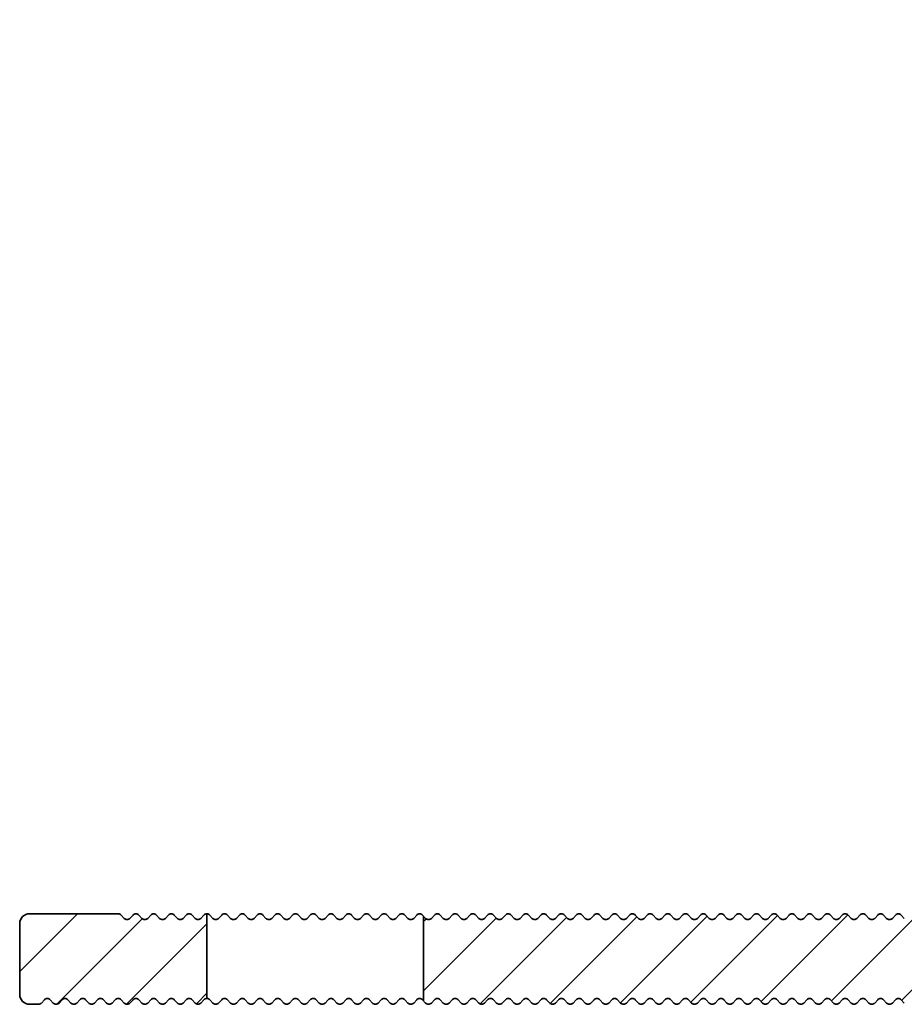
# Model space of a CAD drawing. Units: millimetres. Extents: x -234 to 592, y -60 to 940.
# Drawn here: x 382 to 427, y 400 to 450 of the extents above; entities that cross this region are included whole.
import ezdxf

# ---------------------------------------------------------------- set-up
doc = ezdxf.new("R2010")
doc.units = ezdxf.units.MM
doc.layers.add('AM_8', color=1, linetype='Continuous', lineweight=25)
doc.layers.add('GEO', color=4, linetype='Continuous', lineweight=35)

# ---------------------------------------------------------------- blocks, each defined once
blk = doc.blocks.new('FSX 75-50 - Trägerprofil')
at = {"layer": 'AM_8'}
h = blk.add_hatch(dxfattribs=at)
h.set_pattern_fill('_U', color=256, scale=2.5, angle=45, style=0, pattern_type=0)
h.set_pattern_definition([(45, (26, -541.5), (-1.767767, 1.767767), [])])
edge = h.paths.add_edge_path()
edge.add_line((-7.165, -12.821), (-12, -12.821))
edge.add_arc((-12, -13.321), 0.5, 90, 180)
edge.add_line((-12.5, -13.321), (-12.5, -16.071))
edge.add_arc((-12, -16.071), 0.5, 180, 270)
edge.add_line((-12, -16.571), (-2.5, -16.571))
edge.add_arc((-2.5, -17.071), 0.5, 0, 90, ccw=False)
edge.add_line((-2, -17.071), (-2, -36.4))
edge.add_arc((-2.5, -36.4), 0.5, -90, 0, ccw=False)
edge.add_line((-2.5, -36.9), (-12.5, -36.9))
edge.add_arc((-12.5, -37.1), 0.2, 90, 137.6662)
edge.add_line((-12.648, -36.965), (-12.802, -37.135))
edge.add_arc((-12.95, -37), 0.2, 270, 317.6662, ccw=False)
edge.add_line((-12.95, -37.2), (-27.95, -37.2))
edge.add_arc((-27.95, -37), 0.2, 222.3338, 270, ccw=False)
edge.add_line((-28.098, -37.135), (-28.252, -36.965))
edge.add_arc((-28.4, -37.1), 0.2, 42.3338, 137.6662)
edge.add_line((-28.548, -36.965), (-28.702, -37.135))
edge.add_arc((-28.85, -37), 0.2, 222.3338, 317.6662, ccw=False)
edge.add_line((-28.998, -37.135), (-29.152, -36.965))
edge.add_arc((-29.3, -37.1), 0.2, 42.3338, 137.6662)
edge.add_line((-29.448, -36.965), (-29.602, -37.135))
edge.add_arc((-29.75, -37), 0.2, 222.3338, 317.6662, ccw=False)
edge.add_line((-29.898, -37.135), (-30.052, -36.965))
edge.add_arc((-30.2, -37.1), 0.2, 42.3338, 137.6662)
edge.add_line((-30.348, -36.965), (-30.502, -37.135))
edge.add_arc((-30.65, -37), 0.2, 222.3338, 317.6662, ccw=False)
edge.add_line((-30.798, -37.135), (-30.952, -36.965))
edge.add_arc((-31.1, -37.1), 0.2, 42.3338, 137.6662)
edge.add_line((-31.248, -36.965), (-31.402, -37.135))
edge.add_arc((-31.55, -37), 0.2, 222.3338, 317.6662, ccw=False)
edge.add_line((-31.698, -37.135), (-31.852, -36.965))
edge.add_arc((-32, -37.1), 0.2, 42.3338, 137.6662)
edge.add_line((-32.148, -36.965), (-32.302, -37.135))
edge.add_arc((-32.45, -37), 0.2, 222.3338, 317.6662, ccw=False)
edge.add_line((-32.598, -37.135), (-32.752, -36.965))
edge.add_arc((-32.9, -37.1), 0.2, 42.3338, 137.6662)
edge.add_line((-33.048, -36.965), (-33.202, -37.135))
edge.add_arc((-33.35, -37), 0.2, 222.3338, 317.6662, ccw=False)
edge.add_line((-33.498, -37.135), (-33.652, -36.965))
edge.add_arc((-33.8, -37.1), 0.2, 42.3338, 137.6662)
edge.add_line((-33.948, -36.965), (-34.102, -37.135))
edge.add_arc((-34.25, -37), 0.2, 222.3338, 317.6662, ccw=False)
edge.add_line((-34.398, -37.135), (-34.552, -36.965))
edge.add_arc((-34.7, -37.1), 0.2, 42.3338, 137.6662)
edge.add_line((-34.848, -36.965), (-35.002, -37.135))
edge.add_arc((-35.15, -37), 0.2, 222.3338, 317.6662, ccw=False)
edge.add_line((-35.298, -37.135), (-35.452, -36.965))
edge.add_arc((-35.6, -37.1), 0.2, 42.3338, 137.6662)
edge.add_line((-35.748, -36.965), (-35.902, -37.135))
edge.add_arc((-36.05, -37), 0.2, 222.3338, 317.6662, ccw=False)
edge.add_line((-36.198, -37.135), (-36.352, -36.965))
edge.add_arc((-36.5, -37.1), 0.2, 42.3338, 137.6662)
edge.add_line((-36.648, -36.965), (-36.802, -37.135))
edge.add_arc((-36.95, -37), 0.2, 222.3338, 317.6662, ccw=False)
edge.add_line((-37.098, -37.135), (-37.252, -36.965))
edge.add_arc((-37.4, -37.1), 0.2, 42.3338, 137.6662)
edge.add_line((-37.548, -36.965), (-37.702, -37.135))
edge.add_arc((-37.85, -37), 0.2, 222.3338, 317.6662, ccw=False)
edge.add_line((-37.998, -37.135), (-38.152, -36.965))
edge.add_arc((-38.3, -37.1), 0.2, 42.3338, 137.6662)
edge.add_line((-38.448, -36.965), (-38.602, -37.135))
edge.add_arc((-38.75, -37), 0.2, 222.3338, 317.6662, ccw=False)
edge.add_line((-38.898, -37.135), (-39.052, -36.965))
edge.add_arc((-39.2, -37.1), 0.2, 42.3338, 137.6662)
edge.add_line((-39.348, -36.965), (-39.502, -37.135))
edge.add_arc((-39.65, -37), 0.2, 222.3338, 317.6662, ccw=False)
edge.add_line((-39.798, -37.135), (-39.952, -36.965))
edge.add_arc((-40.1, -37.1), 0.2, 42.3338, 137.6662)
edge.add_line((-40.248, -36.965), (-40.402, -37.135))
edge.add_arc((-40.55, -37), 0.2, 222.3338, 317.6662, ccw=False)
edge.add_line((-40.698, -37.135), (-40.852, -36.965))
edge.add_arc((-41, -37.1), 0.2, 42.3338, 137.6662)
edge.add_line((-41.148, -36.965), (-41.302, -37.135))
edge.add_arc((-41.45, -37), 0.2, 222.3338, 317.6662, ccw=False)
edge.add_line((-41.598, -37.135), (-41.752, -36.965))
edge.add_arc((-41.9, -37.1), 0.2, 42.3338, 137.6662)
edge.add_line((-42.048, -36.965), (-42.202, -37.135))
edge.add_arc((-42.35, -37), 0.2, 222.3338, 317.6662, ccw=False)
edge.add_line((-42.498, -37.135), (-42.652, -36.965))
edge.add_arc((-42.8, -37.1), 0.2, 42.3338, 137.6662)
edge.add_line((-42.948, -36.965), (-43.102, -37.135))
edge.add_arc((-43.25, -37), 0.2, 222.3338, 317.6662, ccw=False)
edge.add_line((-43.398, -37.135), (-43.552, -36.965))
edge.add_arc((-43.7, -37.1), 0.2, 42.3338, 137.6662)
edge.add_line((-43.848, -36.965), (-44.002, -37.135))
edge.add_arc((-44.15, -37), 0.2, 222.3338, 317.6662, ccw=False)
edge.add_line((-44.298, -37.135), (-44.452, -36.965))
edge.add_arc((-44.6, -37.1), 0.2, 42.3338, 137.6662)
edge.add_line((-44.748, -36.965), (-44.902, -37.135))
edge.add_arc((-45.05, -37), 0.2, 222.3338, 317.6662, ccw=False)
edge.add_line((-45.198, -37.135), (-45.352, -36.965))
edge.add_arc((-45.5, -37.1), 0.2, 42.3338, 137.6662)
edge.add_line((-45.648, -36.965), (-45.802, -37.135))
edge.add_arc((-45.95, -37), 0.2, 222.3338, 317.6662, ccw=False)
edge.add_line((-46.098, -37.135), (-46.252, -36.965))
edge.add_arc((-46.4, -37.1), 0.2, 42.3338, 137.6662)
edge.add_line((-46.548, -36.965), (-46.702, -37.135))
edge.add_arc((-46.85, -37), 0.2, 222.3338, 317.6662, ccw=False)
edge.add_line((-46.998, -37.135), (-47.152, -36.965))
edge.add_arc((-47.3, -37.1), 0.2, 42.3338, 137.6662)
edge.add_line((-47.448, -36.965), (-47.602, -37.135))
edge.add_arc((-47.75, -37), 0.2, 222.3338, 317.6662, ccw=False)
edge.add_line((-47.898, -37.135), (-48.052, -36.965))
edge.add_arc((-48.2, -37.1), 0.2, 42.3338, 137.6662)
edge.add_line((-48.348, -36.965), (-48.502, -37.135))
edge.add_arc((-48.65, -37), 0.2, 222.3338, 317.6662, ccw=False)
edge.add_line((-48.798, -37.135), (-48.952, -36.965))
edge.add_arc((-49.1, -37.1), 0.2, 42.3338, 137.6662)
edge.add_line((-49.248, -36.965), (-49.402, -37.135))
edge.add_arc((-49.55, -37), 0.2, 222.3338, 317.6662, ccw=False)
edge.add_line((-49.698, -37.135), (-49.852, -36.965))
edge.add_arc((-50, -37.1), 0.2, 42.3338, 137.6662)
edge.add_line((-50.148, -36.965), (-50.302, -37.135))
edge.add_arc((-50.45, -37), 0.2, 222.3338, 317.6662, ccw=False)
edge.add_line((-50.598, -37.135), (-50.752, -36.965))
edge.add_arc((-50.9, -37.1), 0.2, 42.3338, 137.6662)
edge.add_line((-51.048, -36.965), (-51.202, -37.135))
edge.add_arc((-51.35, -37), 0.2, 222.3338, 317.6662, ccw=False)
edge.add_line((-51.498, -37.135), (-51.652, -36.965))
edge.add_arc((-51.8, -37.1), 0.2, 42.3338, 137.6662)
edge.add_line((-51.948, -36.965), (-52.102, -37.135))
edge.add_arc((-52.25, -37), 0.2, 222.3338, 317.6662, ccw=False)
edge.add_line((-52.398, -37.135), (-52.5, -37.023))
edge.add_line((-52.5, -37.023), (-52.5, -41.323))
edge.add_line((-52.5, -41.323), (-52.398, -41.435))
edge.add_arc((-52.25, -41.3), 0.2, 222.3338, 317.6662)
edge.add_line((-52.102, -41.435), (-51.948, -41.265))
edge.add_arc((-51.8, -41.4), 0.2, 42.3338, 137.6662, ccw=False)
edge.add_line((-51.652, -41.265), (-51.498, -41.435))
edge.add_arc((-51.35, -41.3), 0.2, 222.3338, 317.6662)
edge.add_line((-51.202, -41.435), (-51.048, -41.265))
edge.add_arc((-50.9, -41.4), 0.2, 42.3338, 137.6662, ccw=False)
edge.add_line((-50.752, -41.265), (-50.598, -41.435))
edge.add_arc((-50.45, -41.3), 0.2, 222.3338, 317.6662)
edge.add_line((-50.302, -41.435), (-50.148, -41.265))
edge.add_arc((-50, -41.4), 0.2, 42.3338, 137.6662, ccw=False)
edge.add_line((-49.852, -41.265), (-49.698, -41.435))
edge.add_arc((-49.55, -41.3), 0.2, 222.3338, 317.6662)
edge.add_line((-49.402, -41.435), (-49.248, -41.265))
edge.add_arc((-49.1, -41.4), 0.2, 42.3338, 137.6662, ccw=False)
edge.add_line((-48.952, -41.265), (-48.798, -41.435))
edge.add_arc((-48.65, -41.3), 0.2, 222.3338, 317.6662)
edge.add_line((-48.502, -41.435), (-48.348, -41.265))
edge.add_arc((-48.2, -41.4), 0.2, 42.3338, 137.6662, ccw=False)
edge.add_line((-48.052, -41.265), (-47.898, -41.435))
edge.add_arc((-47.75, -41.3), 0.2, 222.3338, 317.6662)
edge.add_line((-47.602, -41.435), (-47.448, -41.265))
edge.add_arc((-47.3, -41.4), 0.2, 42.3338, 137.6662, ccw=False)
edge.add_line((-47.152, -41.265), (-46.998, -41.435))
edge.add_arc((-46.85, -41.3), 0.2, 222.3338, 317.6662)
edge.add_line((-46.702, -41.435), (-46.548, -41.265))
edge.add_arc((-46.4, -41.4), 0.2, 42.3338, 137.6662, ccw=False)
edge.add_line((-46.252, -41.265), (-46.098, -41.435))
edge.add_arc((-45.95, -41.3), 0.2, 222.3338, 317.6662)
edge.add_line((-45.802, -41.435), (-45.648, -41.265))
edge.add_arc((-45.5, -41.4), 0.2, 42.3338, 137.6662, ccw=False)
edge.add_line((-45.352, -41.265), (-45.198, -41.435))
edge.add_arc((-45.05, -41.3), 0.2, 222.3338, 317.6662)
edge.add_line((-44.902, -41.435), (-44.748, -41.265))
edge.add_arc((-44.6, -41.4), 0.2, 42.3338, 137.6662, ccw=False)
edge.add_line((-44.452, -41.265), (-44.298, -41.435))
edge.add_arc((-44.15, -41.3), 0.2, 222.3338, 317.6662)
edge.add_line((-44.002, -41.435), (-43.848, -41.265))
edge.add_arc((-43.7, -41.4), 0.2, 42.3338, 137.6662, ccw=False)
edge.add_line((-43.552, -41.265), (-43.398, -41.435))
edge.add_arc((-43.25, -41.3), 0.2, 222.3338, 317.6662)
edge.add_line((-43.102, -41.435), (-42.948, -41.265))
edge.add_arc((-42.8, -41.4), 0.2, 42.3338, 137.6662, ccw=False)
edge.add_line((-42.652, -41.265), (-42.498, -41.435))
edge.add_arc((-42.35, -41.3), 0.2, 222.3338, 317.6662)
edge.add_line((-42.202, -41.435), (-42.048, -41.265))
edge.add_arc((-41.9, -41.4), 0.2, 42.3338, 137.6662, ccw=False)
edge.add_line((-41.752, -41.265), (-41.598, -41.435))
edge.add_arc((-41.45, -41.3), 0.2, 222.3338, 317.6662)
edge.add_line((-41.302, -41.435), (-41.148, -41.265))
edge.add_arc((-41, -41.4), 0.2, 42.3338, 137.6662, ccw=False)
edge.add_line((-40.852, -41.265), (-40.698, -41.435))
edge.add_arc((-40.55, -41.3), 0.2, 222.3338, 317.6662)
edge.add_line((-40.402, -41.435), (-40.248, -41.265))
edge.add_arc((-40.1, -41.4), 0.2, 42.3338, 137.6662, ccw=False)
edge.add_line((-39.952, -41.265), (-39.798, -41.435))
edge.add_arc((-39.65, -41.3), 0.2, 222.3338, 317.6662)
edge.add_line((-39.502, -41.435), (-39.348, -41.265))
edge.add_arc((-39.2, -41.4), 0.2, 42.3338, 137.6662, ccw=False)
edge.add_line((-39.052, -41.265), (-38.898, -41.435))
edge.add_arc((-38.75, -41.3), 0.2, 222.3338, 317.6662)
edge.add_line((-38.602, -41.435), (-38.448, -41.265))
edge.add_arc((-38.3, -41.4), 0.2, 42.3338, 137.6662, ccw=False)
edge.add_line((-38.152, -41.265), (-37.998, -41.435))
edge.add_arc((-37.85, -41.3), 0.2, 222.3338, 317.6662)
edge.add_line((-37.702, -41.435), (-37.548, -41.265))
edge.add_arc((-37.4, -41.4), 0.2, 42.3338, 137.6662, ccw=False)
edge.add_line((-37.252, -41.265), (-37.098, -41.435))
edge.add_arc((-36.95, -41.3), 0.2, 222.3338, 317.6662)
edge.add_line((-36.802, -41.435), (-36.648, -41.265))
edge.add_arc((-36.5, -41.4), 0.2, 42.3338, 137.6662, ccw=False)
edge.add_line((-36.352, -41.265), (-36.198, -41.435))
edge.add_arc((-36.05, -41.3), 0.2, 222.3338, 317.6662)
edge.add_line((-35.902, -41.435), (-35.748, -41.265))
edge.add_arc((-35.6, -41.4), 0.2, 42.3338, 137.6662, ccw=False)
edge.add_line((-35.452, -41.265), (-35.298, -41.435))
edge.add_arc((-35.15, -41.3), 0.2, 222.3338, 317.6662)
edge.add_line((-35.002, -41.435), (-34.848, -41.265))
edge.add_arc((-34.7, -41.4), 0.2, 42.3338, 137.6662, ccw=False)
edge.add_line((-34.552, -41.265), (-34.398, -41.435))
edge.add_arc((-34.25, -41.3), 0.2, 222.3338, 317.6662)
edge.add_line((-34.102, -41.435), (-33.948, -41.265))
edge.add_arc((-33.8, -41.4), 0.2, 42.3338, 137.6662, ccw=False)
edge.add_line((-33.652, -41.265), (-33.498, -41.435))
edge.add_arc((-33.35, -41.3), 0.2, 222.3338, 317.6662)
edge.add_line((-33.202, -41.435), (-33.048, -41.265))
edge.add_arc((-32.9, -41.4), 0.2, 42.3338, 137.6662, ccw=False)
edge.add_line((-32.752, -41.265), (-32.598, -41.435))
edge.add_arc((-32.45, -41.3), 0.2, 222.3338, 317.6662)
edge.add_line((-32.302, -41.435), (-32.148, -41.265))
edge.add_arc((-32, -41.4), 0.2, 42.3338, 137.6662, ccw=False)
edge.add_line((-31.852, -41.265), (-31.698, -41.435))
edge.add_arc((-31.55, -41.3), 0.2, 222.3338, 317.6662)
edge.add_line((-31.402, -41.435), (-31.248, -41.265))
edge.add_arc((-31.1, -41.4), 0.2, 42.3338, 137.6662, ccw=False)
edge.add_line((-30.952, -41.265), (-30.798, -41.435))
edge.add_arc((-30.65, -41.3), 0.2, 222.3338, 317.6662)
edge.add_line((-30.502, -41.435), (-30.348, -41.265))
edge.add_arc((-30.2, -41.4), 0.2, 42.3338, 137.6662, ccw=False)
edge.add_line((-30.052, -41.265), (-29.898, -41.435))
edge.add_arc((-29.75, -41.3), 0.2, 222.3338, 317.6662)
edge.add_line((-29.602, -41.435), (-29.448, -41.265))
edge.add_arc((-29.3, -41.4), 0.2, 42.3338, 137.6662, ccw=False)
edge.add_line((-29.152, -41.265), (-28.998, -41.435))
edge.add_arc((-28.85, -41.3), 0.2, 222.3338, 317.6662)
edge.add_line((-28.702, -41.435), (-28.548, -41.265))
edge.add_arc((-28.4, -41.4), 0.2, 42.3338, 137.6662, ccw=False)
edge.add_line((-28.252, -41.265), (-28.098, -41.435))
edge.add_arc((-27.95, -41.3), 0.2, 222.3338, 317.6662)
edge.add_line((-27.802, -41.435), (-27.648, -41.265))
edge.add_arc((-27.5, -41.4), 0.2, 42.3338, 137.6662, ccw=False)
edge.add_line((-27.352, -41.265), (-27.198, -41.435))
edge.add_arc((-27.05, -41.3), 0.2, 222.3338, 317.6662)
edge.add_line((-26.902, -41.435), (-26.748, -41.265))
edge.add_arc((-26.6, -41.4), 0.2, 42.3338, 137.6662, ccw=False)
edge.add_line((-26.452, -41.265), (-26.298, -41.435))
edge.add_arc((-26.15, -41.3), 0.2, 222.3338, 317.6662)
edge.add_line((-26.002, -41.435), (-25.848, -41.265))
edge.add_arc((-25.7, -41.4), 0.2, 42.3338, 137.6662, ccw=False)
edge.add_line((-25.552, -41.265), (-25.398, -41.435))
edge.add_arc((-25.25, -41.3), 0.2, 222.3338, 317.6662)
edge.add_line((-25.102, -41.435), (-24.948, -41.265))
edge.add_arc((-24.8, -41.4), 0.2, 42.3338, 137.6662, ccw=False)
edge.add_line((-24.652, -41.265), (-24.498, -41.435))
edge.add_arc((-24.35, -41.3), 0.2, 222.3338, 317.6662)
edge.add_line((-24.202, -41.435), (-24.048, -41.265))
edge.add_arc((-23.9, -41.4), 0.2, 42.3338, 137.6662, ccw=False)
edge.add_line((-23.752, -41.265), (-23.598, -41.435))
edge.add_arc((-23.45, -41.3), 0.2, 222.3338, 317.6662)
edge.add_line((-23.302, -41.435), (-23.148, -41.265))
edge.add_arc((-23, -41.4), 0.2, 42.3338, 137.6662, ccw=False)
edge.add_line((-22.852, -41.265), (-22.698, -41.435))
edge.add_arc((-22.55, -41.3), 0.2, 222.3338, 317.6662)
edge.add_line((-22.402, -41.435), (-22.248, -41.265))
edge.add_arc((-22.1, -41.4), 0.2, 42.3338, 137.6662, ccw=False)
edge.add_line((-21.952, -41.265), (-21.798, -41.435))
edge.add_arc((-21.65, -41.3), 0.2, 222.3338, 317.6662)
edge.add_line((-21.502, -41.435), (-21.348, -41.265))
edge.add_arc((-21.2, -41.4), 0.2, 42.3338, 137.6662, ccw=False)
edge.add_line((-21.052, -41.265), (-20.898, -41.435))
edge.add_arc((-20.75, -41.3), 0.2, 222.3338, 317.6662)
edge.add_line((-20.602, -41.435), (-20.448, -41.265))
edge.add_arc((-20.3, -41.4), 0.2, 42.3338, 137.6662, ccw=False)
edge.add_line((-20.152, -41.265), (-19.998, -41.435))
edge.add_arc((-19.85, -41.3), 0.2, 222.3338, 317.6662)
edge.add_line((-19.702, -41.435), (-19.548, -41.265))
edge.add_arc((-19.4, -41.4), 0.2, 42.3338, 137.6662, ccw=False)
edge.add_line((-19.252, -41.265), (-19.098, -41.435))
edge.add_arc((-18.95, -41.3), 0.2, 222.3338, 317.6662)
edge.add_line((-18.802, -41.435), (-18.648, -41.265))
edge.add_arc((-18.5, -41.4), 0.2, 42.3338, 137.6662, ccw=False)
edge.add_line((-18.352, -41.265), (-18.198, -41.435))
edge.add_arc((-18.05, -41.3), 0.2, 222.3338, 317.6662)
edge.add_line((-17.902, -41.435), (-17.748, -41.265))
edge.add_arc((-17.6, -41.4), 0.2, 42.3338, 137.6662, ccw=False)
edge.add_line((-17.452, -41.265), (-17.298, -41.435))
edge.add_arc((-17.15, -41.3), 0.2, 222.3338, 317.6662)
edge.add_line((-17.002, -41.435), (-16.848, -41.265))
edge.add_arc((-16.7, -41.4), 0.2, 42.3338, 137.6662, ccw=False)
edge.add_line((-16.552, -41.265), (-16.398, -41.435))
edge.add_arc((-16.25, -41.3), 0.2, 222.3338, 317.6662)
edge.add_line((-16.102, -41.435), (-15.948, -41.265))
edge.add_arc((-15.8, -41.4), 0.2, 42.3338, 137.6662, ccw=False)
edge.add_line((-15.652, -41.265), (-15.498, -41.435))
edge.add_arc((-15.35, -41.3), 0.2, 222.3338, 317.6662)
edge.add_line((-15.202, -41.435), (-15.048, -41.265))
edge.add_arc((-14.9, -41.4), 0.2, 42.3338, 137.6662, ccw=False)
edge.add_line((-14.752, -41.265), (-14.598, -41.435))
edge.add_arc((-14.45, -41.3), 0.2, 222.3338, 317.6662)
edge.add_line((-14.302, -41.435), (-14.148, -41.265))
edge.add_arc((-14, -41.4), 0.2, 42.3338, 137.6662, ccw=False)
edge.add_line((-13.852, -41.265), (-13.698, -41.435))
edge.add_arc((-13.55, -41.3), 0.2, 222.3338, 317.6662)
edge.add_line((-13.402, -41.435), (-13.248, -41.265))
edge.add_arc((-13.1, -41.4), 0.2, 42.3338, 137.6662, ccw=False)
edge.add_line((-12.952, -41.265), (-12.798, -41.435))
edge.add_arc((-12.65, -41.3), 0.2, 222.3338, 317.6662)
edge.add_line((-12.502, -41.435), (-12.348, -41.265))
edge.add_arc((-12.2, -41.4), 0.2, 42.3338, 137.6662, ccw=False)
edge.add_line((-12.052, -41.265), (-11.898, -41.435))
edge.add_arc((-11.75, -41.3), 0.2, 222.3338, 317.6662)
edge.add_line((-11.602, -41.435), (-11.448, -41.265))
edge.add_arc((-11.3, -41.4), 0.2, 42.3338, 137.6662, ccw=False)
edge.add_line((-11.152, -41.265), (-10.998, -41.435))
edge.add_arc((-10.85, -41.3), 0.2, 222.3338, 317.6662)
edge.add_line((-10.702, -41.435), (-10.548, -41.265))
edge.add_arc((-10.4, -41.4), 0.2, 42.3338, 137.6662, ccw=False)
edge.add_line((-10.252, -41.265), (-10.098, -41.435))
edge.add_arc((-9.95, -41.3), 0.2, 222.3338, 317.6662)
edge.add_line((-9.802, -41.435), (-9.648, -41.265))
edge.add_arc((-9.5, -41.4), 0.2, 42.3338, 137.6662, ccw=False)
edge.add_line((-9.352, -41.265), (-9.198, -41.435))
edge.add_arc((-9.05, -41.3), 0.2, 222.3338, 317.6662)
edge.add_line((-8.902, -41.435), (-8.748, -41.265))
edge.add_arc((-8.6, -41.4), 0.2, 42.3338, 137.6662, ccw=False)
edge.add_line((-8.452, -41.265), (-8.298, -41.435))
edge.add_arc((-8.15, -41.3), 0.2, 222.3338, 317.6662)
edge.add_line((-8.002, -41.435), (-7.848, -41.265))
edge.add_arc((-7.7, -41.4), 0.2, 42.3338, 137.6662, ccw=False)
edge.add_line((-7.552, -41.265), (-7.398, -41.435))
edge.add_arc((-7.25, -41.3), 0.2, 222.3338, 317.6662)
edge.add_line((-7.102, -41.435), (-6.948, -41.265))
edge.add_arc((-6.8, -41.4), 0.2, 42.3338, 137.6662, ccw=False)
edge.add_line((-6.652, -41.265), (-6.498, -41.435))
edge.add_arc((-6.35, -41.3), 0.2, 222.3338, 317.6662)
edge.add_line((-6.202, -41.435), (-6.048, -41.265))
edge.add_arc((-5.9, -41.4), 0.2, 42.3338, 137.6662, ccw=False)
edge.add_line((-5.752, -41.265), (-5.598, -41.435))
edge.add_arc((-5.45, -41.3), 0.2, 222.3338, 317.6662)
edge.add_line((-5.302, -41.435), (-5.148, -41.265))
edge.add_arc((-5, -41.4), 0.2, 42.3338, 137.6662, ccw=False)
edge.add_line((-4.852, -41.265), (-4.698, -41.435))
edge.add_arc((-4.55, -41.3), 0.2, 222.3338, 317.6662)
edge.add_line((-4.402, -41.435), (-4.248, -41.265))
edge.add_arc((-4.1, -41.4), 0.2, 42.3338, 137.6662, ccw=False)
edge.add_line((-3.952, -41.265), (-3.798, -41.435))
edge.add_arc((-3.65, -41.3), 0.2, 222.3338, 317.6662)
edge.add_line((-3.502, -41.435), (-3.348, -41.265))
edge.add_arc((-3.2, -41.4), 0.2, 42.3338, 137.6662, ccw=False)
edge.add_line((-3.052, -41.265), (-2.898, -41.435))
edge.add_arc((-2.75, -41.3), 0.2, 222.3338, 317.6662)
edge.add_line((-2.602, -41.435), (-2.448, -41.265))
edge.add_arc((-2.3, -41.4), 0.2, 42.3338, 137.6662, ccw=False)
edge.add_line((-2.152, -41.265), (-1.998, -41.435))
edge.add_arc((-1.85, -41.3), 0.2, 222.3338, 317.6662)
edge.add_line((-1.702, -41.435), (-1.548, -41.265))
edge.add_arc((-1.4, -41.4), 0.2, 42.3338, 137.6662, ccw=False)
edge.add_line((-1.252, -41.265), (-1.098, -41.435))
edge.add_arc((-0.95, -41.3), 0.2, 222.3338, 317.6662)
edge.add_line((-0.802, -41.435), (-0.648, -41.265))
edge.add_arc((-0.5, -41.4), 0.2, 42.3338, 137.6662, ccw=False)
edge.add_line((-0.352, -41.265), (-0.198, -41.435))
edge.add_arc((-0.05, -41.3), 0.2, 222.3338, 317.6662)
edge.add_line((0.098, -41.435), (0.252, -41.265))
edge.add_arc((0.4, -41.4), 0.2, 42.3338, 137.6662, ccw=False)
edge.add_line((0.548, -41.265), (0.702, -41.435))
edge.add_arc((0.85, -41.3), 0.2, 222.3338, 270)
edge.add_line((0.85, -41.5), (1.5, -41.5))
edge.add_arc((1.5, -41), 0.5, 270, 360)
edge.add_line((2, -41), (2, -0.5))
edge.add_arc((2.5, -0.5), 0.5, 90, 180, ccw=False)
edge.add_line((2.5, 0), (3.464, 0))
edge.add_arc((3.464, 0.5), 0.5, 270, 368.2132)
edge.add_arc((0, 0), 4, 8.2132, 198.6206)
edge.add_arc((-4.264, -1.437), 0.5, -65, 18.6206, ccw=False)
edge.add_line((-4.053, -1.89), (-7.236, -3.374))
edge.add_arc((-7.448, -2.921), 0.5, 201.4167, 295, ccw=False)
edge.add_arc((0, 0), 8.5, 162.8034, 201.4167, ccw=False)
edge.add_arc((-8.407, 2.602), 0.3, 342.8034, 470.6323)
edge.add_arc((-8.935, 4.006), 1.2, 152.9269, 290.6323, ccw=False)
edge.add_line((-10.004, 4.552), (-9.982, 4.594))
edge.add_arc((-8.882, 4.055), 1.225, 152.9047, 153.8747, ccw=False)
edge.add_line((-9.973, 4.613), (-9.776, 4.997))
edge.add_line((-9.776, 4.997), (-9.549, 5.442))
edge.add_arc((-8.48, 4.896), 1.2, 15.2216, 152.9269, ccw=False)
edge.add_arc((-7.033, 5.29), 0.3, 195.2216, 323.0505)
edge.add_arc((0, 0), 8.5, 120, 143.0505, ccw=False)
edge.add_arc((-4.5, 7.794), 0.5, 300, 360)
edge.add_line((-4, 7.794), (-4, 8))
edge.add_arc((-4.5, 8), 0.5, 0, 90)
edge.add_line((-4.5, 8.5), (-12, 8.5))
edge.add_arc((-12, 8), 0.5, 90, 180)
edge.add_line((-12.5, 8), (-12.5, -7.821))
edge.add_arc((-12, -7.821), 0.5, 180, 270)
edge.add_line((-12, -8.321), (-7.165, -8.321))
edge.add_arc((-7.165, -7.821), 0.5, 270, 308.2132)
edge.add_arc((-5, -10.571), 3, -128.2132, 128.2132, ccw=False)
edge.add_arc((-7.165, -13.321), 0.5, 51.7868, 90)
h = blk.add_hatch(dxfattribs=at)
h.set_pattern_fill('_U', color=256, scale=2.5, angle=45, style=0, pattern_type=0)
h.set_pattern_definition([(45, (26, -219.5), (-1.767767, 1.767767), [])])
edge = h.paths.add_edge_path()
edge.add_arc((-65.3, -37.1), 0.2, 402.3338, 497.6662, ccw=False)
edge.add_line((-65.152, -36.965), (-64.998, -37.135))
edge.add_arc((-64.85, -37), 0.2, 222.3338, 317.6662)
edge.add_line((-64.702, -37.135), (-64.548, -36.965))
edge.add_arc((-64.4, -37.1), 0.2, 402.3338, 497.6662, ccw=False)
edge.add_line((-64.252, -36.965), (-64.098, -37.135))
edge.add_arc((-63.95, -37), 0.2, 222.3338, 317.6662)
edge.add_line((-63.802, -37.135), (-63.648, -36.965))
edge.add_arc((-63.5, -37.1), 0.2, 450, 497.6662, ccw=False)
edge.add_line((-63.5, -36.9), (-63.5, -41.2))
edge.add_arc((-63.5, -41.4), 0.2, 450, 497.6662)
edge.add_line((-63.648, -41.265), (-63.802, -41.435))
edge.add_arc((-63.95, -41.3), 0.2, 222.3338, 317.6662, ccw=False)
edge.add_line((-64.098, -41.435), (-64.252, -41.265))
edge.add_arc((-64.4, -41.4), 0.2, 402.3338, 497.6662)
edge.add_line((-64.548, -41.265), (-64.702, -41.435))
edge.add_arc((-64.85, -41.3), 0.2, 222.3338, 317.6662, ccw=False)
edge.add_line((-64.998, -41.435), (-65.152, -41.265))
edge.add_arc((-65.3, -41.4), 0.2, 402.3338, 497.6662)
edge.add_line((-65.448, -41.265), (-65.602, -41.435))
edge.add_arc((-65.75, -41.3), 0.2, 222.3338, 317.6662, ccw=False)
edge.add_line((-65.898, -41.435), (-66.052, -41.265))
edge.add_arc((-66.2, -41.4), 0.2, 402.3338, 497.6662)
edge.add_line((-66.348, -41.265), (-66.502, -41.435))
edge.add_arc((-66.65, -41.3), 0.2, 222.3338, 317.6662, ccw=False)
edge.add_line((-66.798, -41.435), (-66.952, -41.265))
edge.add_arc((-67.1, -41.4), 0.2, 402.3338, 497.6662)
edge.add_line((-67.248, -41.265), (-67.402, -41.435))
edge.add_arc((-67.55, -41.3), 0.2, 222.3338, 317.6662, ccw=False)
edge.add_line((-67.698, -41.435), (-67.852, -41.265))
edge.add_arc((-68, -41.4), 0.2, 402.3338, 497.6662)
edge.add_line((-68.148, -41.265), (-68.302, -41.435))
edge.add_arc((-68.45, -41.3), 0.2, 222.3338, 317.6662, ccw=False)
edge.add_line((-68.598, -41.435), (-68.752, -41.265))
edge.add_arc((-68.9, -41.4), 0.2, 402.3338, 497.6662)
edge.add_line((-69.048, -41.265), (-69.202, -41.435))
edge.add_arc((-69.35, -41.3), 0.2, 222.3338, 317.6662, ccw=False)
edge.add_line((-69.498, -41.435), (-69.652, -41.265))
edge.add_arc((-69.8, -41.4), 0.2, 402.3338, 497.6662)
edge.add_line((-69.948, -41.265), (-70.102, -41.435))
edge.add_arc((-70.25, -41.3), 0.2, 222.3338, 317.6662, ccw=False)
edge.add_line((-70.398, -41.435), (-70.552, -41.265))
edge.add_arc((-70.7, -41.4), 0.2, 402.3338, 497.6662)
edge.add_line((-70.848, -41.265), (-71.002, -41.435))
edge.add_arc((-71.15, -41.3), 0.2, 222.3338, 317.6662, ccw=False)
edge.add_line((-71.298, -41.435), (-71.452, -41.265))
edge.add_arc((-71.6, -41.4), 0.2, 402.3338, 497.6662)
edge.add_line((-71.748, -41.265), (-71.902, -41.435))
edge.add_arc((-72.05, -41.3), 0.2, 270, 317.6662, ccw=False)
edge.add_line((-72.05, -41.5), (-72.5, -41.5))
edge.add_arc((-72.5, -41), 0.5, 180, 270, ccw=False)
edge.add_line((-73, -41), (-73, -37.4))
edge.add_arc((-72.5, -37.4), 0.5, 450, 540, ccw=False)
edge.add_line((-72.5, -36.9), (-68, -36.9))
edge.add_arc((-68, -37.1), 0.2, 402.3338, 450, ccw=False)
edge.add_line((-67.852, -36.965), (-67.698, -37.135))
edge.add_arc((-67.55, -37), 0.2, 222.3338, 317.6662)
edge.add_line((-67.402, -37.135), (-67.248, -36.965))
edge.add_arc((-67.1, -37.1), 0.2, 402.3338, 497.6662, ccw=False)
edge.add_line((-66.952, -36.965), (-66.798, -37.135))
edge.add_arc((-66.65, -37), 0.2, 222.3338, 317.6662)
edge.add_line((-66.502, -37.135), (-66.348, -36.965))
edge.add_arc((-66.2, -37.1), 0.2, 402.3338, 497.6662, ccw=False)
edge.add_line((-66.052, -36.965), (-65.898, -37.135))
edge.add_arc((-65.75, -37), 0.2, 222.3338, 317.6662)
edge.add_line((-65.602, -37.135), (-65.448, -36.965))
at = {"layer": 'GEO'}
for p, q in [((-72.5, -36.9), (-68, -36.9)), ((-67.852, -36.965), (-67.698, -37.135)), ((-67.402, -37.135), (-67.248, -36.965)), ((-66.952, -36.965), (-66.798, -37.135)), ((-66.502, -37.135), (-66.348, -36.965)), ((-66.052, -36.965), (-65.898, -37.135)), ((-65.602, -37.135), (-65.448, -36.965)), ((-65.152, -36.965), (-64.998, -37.135)), ((-64.702, -37.135), (-64.548, -36.965)), ((-64.252, -36.965), (-64.098, -37.135)), ((-63.802, -37.135), (-63.648, -36.965)), ((-63.5, -41.2), (-63.5, -36.9)), ((-63.352, -36.965), (-63.198, -37.135)), ((-62.902, -37.135), (-62.748, -36.965)), ((-62.452, -36.965), (-62.298, -37.135)), ((-62.002, -37.135), (-61.848, -36.965)), ((-61.552, -36.965), (-61.398, -37.135)), ((-61.102, -37.135), (-60.948, -36.965)), ((-60.652, -36.965), (-60.498, -37.135)), ((-60.202, -37.135), (-60.048, -36.965)), ((-59.752, -36.965), (-59.598, -37.135)), ((-59.302, -37.135), (-59.148, -36.965)), ((-58.852, -36.965), (-58.698, -37.135)), ((-58.402, -37.135), (-58.248, -36.965)), ((-57.952, -36.965), (-57.798, -37.135)), ((-57.502, -37.135), (-57.348, -36.965)), ((-57.052, -36.965), (-56.898, -37.135)), ((-56.602, -37.135), (-56.448, -36.965)), ((-56.152, -36.965), (-55.998, -37.135)), ((-55.702, -37.135), (-55.548, -36.965)), ((-55.252, -36.965), (-55.098, -37.135)), ((-54.802, -37.135), (-54.648, -36.965)), ((-54.352, -36.965), (-54.198, -37.135)), ((-53.902, -37.135), (-53.748, -36.965)), ((-53.452, -36.965), (-53.298, -37.135)), ((-53.002, -37.135), (-52.848, -36.965)), ((-52.552, -36.965), (-52.398, -37.135)), ((-52.102, -37.135), (-51.948, -36.965)), ((-51.652, -36.965), (-51.498, -37.135)), ((-51.202, -37.135), (-51.048, -36.965)), ((-50.752, -36.965), (-50.598, -37.135)), ((-50.302, -37.135), (-50.148, -36.965)), ((-49.852, -36.965), (-49.698, -37.135)), ((-49.402, -37.135), (-49.248, -36.965)), ((-48.952, -36.965), (-48.798, -37.135)), ((-48.502, -37.135), (-48.348, -36.965)), ((-47.898, -37.135), (-48.052, -36.965)), ((-47.448, -36.965), (-47.602, -37.135)), ((-46.998, -37.135), (-47.152, -36.965)), ((-46.548, -36.965), (-46.702, -37.135)), ((-46.098, -37.135), (-46.252, -36.965)), ((-45.648, -36.965), (-45.802, -37.135)), ((-45.198, -37.135), (-45.352, -36.965)), ((-44.748, -36.965), (-44.902, -37.135)), ((-44.298, -37.135), (-44.452, -36.965)), ((-43.848, -36.965), (-44.002, -37.135)), ((-43.398, -37.135), (-43.552, -36.965)), ((-42.948, -36.965), (-43.102, -37.135)), ((-42.498, -37.135), (-42.652, -36.965)), ((-42.048, -36.965), (-42.202, -37.135)), ((-41.598, -37.135), (-41.752, -36.965)), ((-41.302, -37.135), (-41.148, -36.965)), ((-40.852, -36.965), (-40.698, -37.135)), ((-40.402, -37.135), (-40.248, -36.965)), ((-39.952, -36.965), (-39.798, -37.135)), ((-39.502, -37.135), (-39.348, -36.965)), ((-39.052, -36.965), (-38.898, -37.135)), ((-38.602, -37.135), (-38.448, -36.965)), ((-38.152, -36.965), (-37.998, -37.135)), ((-37.702, -37.135), (-37.548, -36.965)), ((-37.252, -36.965), (-37.098, -37.135)), ((-36.802, -37.135), (-36.648, -36.965)), ((-36.352, -36.965), (-36.198, -37.135)), ((-35.902, -37.135), (-35.748, -36.965)), ((-35.452, -36.965), (-35.298, -37.135)), ((-35.002, -37.135), (-34.848, -36.965)), ((-34.552, -36.965), (-34.398, -37.135)), ((-34.102, -37.135), (-33.948, -36.965)), ((-33.652, -36.965), (-33.498, -37.135)), ((-33.202, -37.135), (-33.048, -36.965)), ((-32.752, -36.965), (-32.598, -37.135)), ((-32.302, -37.135), (-32.148, -36.965)), ((-31.852, -36.965), (-31.698, -37.135)), ((-31.402, -37.135), (-31.248, -36.965)), ((-30.952, -36.965), (-30.798, -37.135)), ((-30.502, -37.135), (-30.348, -36.965)), ((-30.052, -36.965), (-29.898, -37.135)), ((-29.602, -37.135), (-29.448, -36.965)), ((-29.152, -36.965), (-28.998, -37.135)), ((-28.702, -37.135), (-28.548, -36.965)), ((-28.252, -36.965), (-28.098, -37.135)), ((-73, -41), (-73, -37.4)), ((-52.5, -41.323), (-52.5, -37.023)), ((-72.05, -41.5), (-72.5, -41.5)), ((-71.748, -41.265), (-71.902, -41.435)), ((-71.298, -41.435), (-71.452, -41.265)), ((-70.848, -41.265), (-71.002, -41.435)), ((-70.398, -41.435), (-70.552, -41.265)), ((-69.948, -41.265), (-70.102, -41.435)), ((-69.498, -41.435), (-69.652, -41.265)), ((-69.048, -41.265), (-69.202, -41.435)), ((-68.598, -41.435), (-68.752, -41.265)), ((-68.148, -41.265), (-68.302, -41.435)), ((-67.698, -41.435), (-67.852, -41.265)), ((-67.248, -41.265), (-67.402, -41.435)), ((-66.798, -41.435), (-66.952, -41.265)), ((-66.348, -41.265), (-66.502, -41.435)), ((-65.898, -41.435), (-66.052, -41.265)), ((-65.448, -41.265), (-65.602, -41.435)), ((-64.998, -41.435), (-65.152, -41.265)), ((-64.548, -41.265), (-64.702, -41.435)), ((-64.098, -41.435), (-64.252, -41.265)), ((-63.648, -41.265), (-63.802, -41.435)), ((-63.198, -41.435), (-63.352, -41.265)), ((-62.748, -41.265), (-62.902, -41.435)), ((-62.298, -41.435), (-62.452, -41.265)), ((-61.848, -41.265), (-62.002, -41.435)), ((-61.398, -41.435), (-61.552, -41.265)), ((-60.948, -41.265), (-61.102, -41.435)), ((-60.498, -41.435), (-60.652, -41.265)), ((-60.048, -41.265), (-60.202, -41.435)), ((-59.598, -41.435), (-59.752, -41.265)), ((-59.148, -41.265), (-59.302, -41.435)), ((-58.698, -41.435), (-58.852, -41.265)), ((-58.248, -41.265), (-58.402, -41.435)), ((-57.798, -41.435), (-57.952, -41.265)), ((-57.348, -41.265), (-57.502, -41.435)), ((-56.898, -41.435), (-57.052, -41.265)), ((-56.448, -41.265), (-56.602, -41.435)), ((-55.998, -41.435), (-56.152, -41.265)), ((-55.548, -41.265), (-55.702, -41.435)), ((-55.098, -41.435), (-55.252, -41.265)), ((-54.648, -41.265), (-54.802, -41.435)), ((-54.198, -41.435), (-54.352, -41.265)), ((-53.748, -41.265), (-53.902, -41.435)), ((-53.298, -41.435), (-53.452, -41.265)), ((-52.848, -41.265), (-53.002, -41.435)), ((-52.398, -41.435), (-52.552, -41.265)), ((-51.948, -41.265), (-52.102, -41.435)), ((-51.498, -41.435), (-51.652, -41.265)), ((-51.048, -41.265), (-51.202, -41.435)), ((-50.598, -41.435), (-50.752, -41.265)), ((-50.148, -41.265), (-50.302, -41.435)), ((-49.698, -41.435), (-49.852, -41.265)), ((-49.248, -41.265), (-49.402, -41.435)), ((-48.798, -41.435), (-48.952, -41.265)), ((-48.348, -41.265), (-48.502, -41.435)), ((-47.898, -41.435), (-48.052, -41.265)), ((-47.448, -41.265), (-47.602, -41.435)), ((-46.998, -41.435), (-47.152, -41.265)), ((-46.548, -41.265), (-46.702, -41.435)), ((-46.098, -41.435), (-46.252, -41.265)), ((-45.648, -41.265), (-45.802, -41.435)), ((-45.198, -41.435), (-45.352, -41.265)), ((-44.748, -41.265), (-44.902, -41.435)), ((-44.298, -41.435), (-44.452, -41.265)), ((-43.848, -41.265), (-44.002, -41.435)), ((-43.398, -41.435), (-43.552, -41.265)), ((-42.948, -41.265), (-43.102, -41.435)), ((-42.498, -41.435), (-42.652, -41.265)), ((-42.048, -41.265), (-42.202, -41.435)), ((-41.598, -41.435), (-41.752, -41.265)), ((-41.148, -41.265), (-41.302, -41.435)), ((-40.698, -41.435), (-40.852, -41.265)), ((-40.248, -41.265), (-40.402, -41.435)), ((-39.798, -41.435), (-39.952, -41.265)), ((-39.348, -41.265), (-39.502, -41.435)), ((-38.898, -41.435), (-39.052, -41.265)), ((-38.448, -41.265), (-38.602, -41.435)), ((-37.998, -41.435), (-38.152, -41.265)), ((-37.548, -41.265), (-37.702, -41.435)), ((-37.098, -41.435), (-37.252, -41.265)), ((-36.648, -41.265), (-36.802, -41.435)), ((-36.198, -41.435), (-36.352, -41.265)), ((-35.748, -41.265), (-35.902, -41.435)), ((-35.298, -41.435), (-35.452, -41.265)), ((-34.848, -41.265), (-35.002, -41.435)), ((-34.398, -41.435), (-34.552, -41.265)), ((-33.948, -41.265), (-34.102, -41.435)), ((-33.498, -41.435), (-33.652, -41.265)), ((-33.048, -41.265), (-33.202, -41.435)), ((-32.598, -41.435), (-32.752, -41.265)), ((-32.148, -41.265), (-32.302, -41.435)), ((-31.698, -41.435), (-31.852, -41.265)), ((-31.248, -41.265), (-31.402, -41.435)), ((-30.798, -41.435), (-30.952, -41.265)), ((-30.348, -41.265), (-30.502, -41.435)), ((-29.898, -41.435), (-30.052, -41.265)), ((-29.448, -41.265), (-29.602, -41.435)), ((-28.998, -41.435), (-29.152, -41.265)), ((-28.548, -41.265), (-28.702, -41.435)), ((-28.098, -41.435), (-28.252, -41.265))]:
    blk.add_line(p, q, dxfattribs=at)
for centre, radius, start, end in [((-72.5, -37.4), 0.5, 90, 180), ((-68, -37.1), 0.2, 42.3338, 90), ((-67.1, -37.1), 0.2, 42.3338, 137.6662), ((-66.2, -37.1), 0.2, 42.3338, 137.6662), ((-65.3, -37.1), 0.2, 42.3338, 137.6662), ((-64.4, -37.1), 0.2, 42.3338, 137.6662), ((-63.5, -37.1), 0.2, 42.3338, 137.6662), ((-62.6, -37.1), 0.2, 42.3338, 137.6662), ((-61.7, -37.1), 0.2, 42.3338, 137.6662), ((-60.8, -37.1), 0.2, 42.3338, 137.6662), ((-59.9, -37.1), 0.2, 42.3338, 137.6662), ((-59, -37.1), 0.2, 42.3338, 137.6662), ((-58.1, -37.1), 0.2, 42.3338, 137.6662), ((-57.2, -37.1), 0.2, 42.3338, 137.6662), ((-56.3, -37.1), 0.2, 42.3338, 137.6662), ((-55.4, -37.1), 0.2, 42.3338, 137.6662), ((-54.5, -37.1), 0.2, 42.3338, 137.6662), ((-53.6, -37.1), 0.2, 42.3338, 137.6662), ((-52.7, -37.1), 0.2, 42.3338, 137.6662), ((-51.8, -37.1), 0.2, 42.3338, 137.6662), ((-50.9, -37.1), 0.2, 42.3338, 137.6662), ((-50, -37.1), 0.2, 42.3338, 137.6662), ((-49.1, -37.1), 0.2, 42.3338, 137.6662), ((-48.2, -37.1), 0.2, 64.5201, 137.6662), ((-48.2, -37.1), 0.2, 42.3338, 64.5201), ((-47.3, -37.1), 0.2, 42.3338, 137.6662), ((-46.4, -37.1), 0.2, 42.3338, 137.6662), ((-45.5, -37.1), 0.2, 42.3338, 137.6662), ((-44.6, -37.1), 0.2, 42.3338, 137.6662), ((-43.7, -37.1), 0.2, 42.3338, 137.6662), ((-42.8, -37.1), 0.2, 42.3338, 137.6662), ((-41.9, -37.1), 0.2, 42.3338, 137.6662), ((-41, -37.1), 0.2, 42.3338, 137.6662), ((-40.1, -37.1), 0.2, 42.3338, 137.6662), ((-39.2, -37.1), 0.2, 42.3338, 137.6662), ((-38.3, -37.1), 0.2, 42.3338, 137.6662), ((-37.4, -37.1), 0.2, 42.3338, 137.6662), ((-36.5, -37.1), 0.2, 42.3338, 137.6662), ((-35.6, -37.1), 0.2, 42.3338, 137.6662), ((-34.7, -37.1), 0.2, 42.3338, 137.6662), ((-33.8, -37.1), 0.2, 42.3338, 137.6662), ((-32.9, -37.1), 0.2, 42.3338, 137.6662), ((-32, -37.1), 0.2, 42.3338, 137.6662), ((-31.1, -37.1), 0.2, 42.3338, 137.6662), ((-30.2, -37.1), 0.2, 42.3338, 137.6662), ((-29.3, -37.1), 0.2, 42.3338, 137.6662), ((-28.4, -37.1), 0.2, 42.3338, 137.6662), ((-67.55, -37), 0.2, 222.3338, 317.6662), ((-66.65, -37), 0.2, 222.3338, 317.6662), ((-65.75, -37), 0.2, 222.3338, 317.6662), ((-64.85, -37), 0.2, 222.3338, 317.6662), ((-63.95, -37), 0.2, 222.3338, 317.6662), ((-63.05, -37), 0.2, 222.3338, 317.6662), ((-62.15, -37), 0.2, 222.3338, 317.6662), ((-61.25, -37), 0.2, 222.3338, 317.6662), ((-60.35, -37), 0.2, 222.3338, 317.6662), ((-59.45, -37), 0.2, 222.3338, 317.6662), ((-58.55, -37), 0.2, 222.3338, 317.6662), ((-57.65, -37), 0.2, 222.3338, 317.6662), ((-56.75, -37), 0.2, 222.3338, 317.6662), ((-55.85, -37), 0.2, 222.3338, 317.6662), ((-54.95, -37), 0.2, 222.3338, 317.6662), ((-54.05, -37), 0.2, 222.3338, 317.6662), ((-53.15, -37), 0.2, 222.3338, 317.6662), ((-52.25, -37), 0.2, 222.3338, 317.6662), ((-51.35, -37), 0.2, 222.3338, 317.6662), ((-50.45, -37), 0.2, 222.3338, 317.6662), ((-49.55, -37), 0.2, 222.3338, 317.6662), ((-48.65, -37), 0.2, 222.3338, 317.6662), ((-47.75, -37), 0.2, 222.3338, 317.6662), ((-46.85, -37), 0.2, 222.3338, 317.6662), ((-45.95, -37), 0.2, 222.3338, 317.6662), ((-45.05, -37), 0.2, 222.3338, 317.6662), ((-44.15, -37), 0.2, 222.3338, 317.6662), ((-43.25, -37), 0.2, 222.3338, 317.6662), ((-42.35, -37), 0.2, 222.3338, 317.6662), ((-41.45, -37), 0.2, 222.3338, 317.6662), ((-40.55, -37), 0.2, 222.3338, 317.6662), ((-39.65, -37), 0.2, 222.3338, 317.6662), ((-38.75, -37), 0.2, 222.3338, 317.6662), ((-37.85, -37), 0.2, 222.3338, 317.6662), ((-36.95, -37), 0.2, 222.3338, 317.6662), ((-36.05, -37), 0.2, 222.3338, 317.6662), ((-35.15, -37), 0.2, 222.3338, 317.6662), ((-34.25, -37), 0.2, 222.3338, 317.6662), ((-33.35, -37), 0.2, 222.3338, 317.6662), ((-32.45, -37), 0.2, 222.3338, 317.6662), ((-31.55, -37), 0.2, 222.3338, 317.6662), ((-30.65, -37), 0.2, 222.3338, 317.6662), ((-29.75, -37), 0.2, 222.3338, 317.6662), ((-28.85, -37), 0.2, 222.3338, 317.6662), ((-72.5, -41), 0.5, 180, 270), ((-72.05, -41.3), 0.2, 270, 317.6662), ((-71.6, -41.4), 0.2, 42.3338, 137.6662), ((-71.15, -41.3), 0.2, 222.3338, 317.6662), ((-70.7, -41.4), 0.2, 42.3338, 137.6662), ((-70.25, -41.3), 0.2, 222.3338, 317.6662), ((-69.8, -41.4), 0.2, 42.3338, 137.6662), ((-69.35, -41.3), 0.2, 222.3338, 317.6662), ((-68.9, -41.4), 0.2, 42.3338, 137.6662), ((-68.45, -41.3), 0.2, 222.3338, 317.6662), ((-68, -41.4), 0.2, 42.3338, 137.6662), ((-67.55, -41.3), 0.2, 222.3338, 317.6662), ((-67.1, -41.4), 0.2, 42.3338, 137.6662), ((-66.65, -41.3), 0.2, 222.3338, 317.6662), ((-66.2, -41.4), 0.2, 42.3338, 137.6662), ((-65.75, -41.3), 0.2, 222.3338, 317.6662), ((-65.3, -41.4), 0.2, 42.3338, 137.6662), ((-64.85, -41.3), 0.2, 222.3338, 317.6662), ((-64.4, -41.4), 0.2, 42.3338, 137.6662), ((-63.95, -41.3), 0.2, 222.3338, 317.6662), ((-63.5, -41.4), 0.2, 42.3338, 137.6662), ((-63.05, -41.3), 0.2, 222.3338, 317.6662), ((-62.6, -41.4), 0.2, 42.3338, 137.6662), ((-62.15, -41.3), 0.2, 222.3338, 317.6662), ((-61.7, -41.4), 0.2, 42.3338, 137.6662), ((-61.25, -41.3), 0.2, 222.3338, 317.6662), ((-60.8, -41.4), 0.2, 42.3338, 137.6662), ((-60.35, -41.3), 0.2, 222.3338, 317.6662), ((-59.9, -41.4), 0.2, 42.3338, 137.6662), ((-59.45, -41.3), 0.2, 222.3338, 317.6662), ((-59, -41.4), 0.2, 42.3338, 137.6662), ((-58.55, -41.3), 0.2, 222.3338, 317.6662), ((-58.1, -41.4), 0.2, 42.3338, 137.6662), ((-57.65, -41.3), 0.2, 222.3338, 317.6662), ((-57.2, -41.4), 0.2, 42.3338, 137.6662), ((-56.75, -41.3), 0.2, 222.3338, 317.6662), ((-56.3, -41.4), 0.2, 42.3338, 137.6662), ((-55.85, -41.3), 0.2, 222.3338, 317.6662), ((-55.4, -41.4), 0.2, 42.3338, 137.6662), ((-54.95, -41.3), 0.2, 222.3338, 317.6662), ((-54.5, -41.4), 0.2, 42.3338, 137.6662), ((-54.05, -41.3), 0.2, 222.3338, 317.6662), ((-53.6, -41.4), 0.2, 42.3338, 137.6662), ((-53.15, -41.3), 0.2, 222.3338, 317.6662), ((-52.7, -41.4), 0.2, 42.3338, 137.6662), ((-52.25, -41.3), 0.2, 222.3338, 317.6662), ((-51.8, -41.4), 0.2, 42.3338, 137.6662), ((-51.35, -41.3), 0.2, 222.3338, 317.6662), ((-50.9, -41.4), 0.2, 42.3338, 137.6662), ((-50.45, -41.3), 0.2, 222.3338, 317.6662), ((-50, -41.4), 0.2, 42.3338, 137.6662), ((-49.55, -41.3), 0.2, 222.3338, 317.6662), ((-49.1, -41.4), 0.2, 42.3338, 137.6662), ((-48.65, -41.3), 0.2, 222.3338, 317.6662), ((-48.2, -41.4), 0.2, 64.5201, 137.6662), ((-48.2, -41.4), 0.2, 42.3338, 64.5201), ((-47.75, -41.3), 0.2, 222.3338, 317.6662), ((-47.3, -41.4), 0.2, 42.3338, 137.6662), ((-46.85, -41.3), 0.2, 222.3338, 317.6662), ((-46.4, -41.4), 0.2, 42.3338, 137.6662), ((-45.95, -41.3), 0.2, 222.3338, 317.6662), ((-45.5, -41.4), 0.2, 42.3338, 137.6662), ((-45.05, -41.3), 0.2, 222.3338, 317.6662), ((-44.6, -41.4), 0.2, 42.3338, 137.6662), ((-44.15, -41.3), 0.2, 222.3338, 317.6662), ((-43.7, -41.4), 0.2, 42.3338, 137.6662), ((-43.25, -41.3), 0.2, 222.3338, 317.6662), ((-42.8, -41.4), 0.2, 42.3338, 137.6662), ((-42.35, -41.3), 0.2, 222.3338, 317.6662), ((-41.9, -41.4), 0.2, 42.3338, 137.6662), ((-41.45, -41.3), 0.2, 222.3338, 317.6662), ((-41, -41.4), 0.2, 42.3338, 137.6662), ((-40.55, -41.3), 0.2, 222.3338, 317.6662), ((-40.1, -41.4), 0.2, 42.3338, 137.6662), ((-39.65, -41.3), 0.2, 222.3338, 317.6662), ((-39.2, -41.4), 0.2, 42.3338, 137.6662), ((-38.75, -41.3), 0.2, 222.3338, 317.6662), ((-38.3, -41.4), 0.2, 42.3338, 137.6662), ((-37.85, -41.3), 0.2, 222.3338, 317.6662), ((-37.4, -41.4), 0.2, 42.3338, 137.6662), ((-36.95, -41.3), 0.2, 222.3338, 317.6662), ((-36.5, -41.4), 0.2, 42.3338, 137.6662), ((-36.05, -41.3), 0.2, 222.3338, 317.6662), ((-35.6, -41.4), 0.2, 42.3338, 137.6662), ((-35.15, -41.3), 0.2, 222.3338, 317.6662), ((-34.7, -41.4), 0.2, 42.3338, 137.6662), ((-34.25, -41.3), 0.2, 222.3338, 317.6662), ((-33.8, -41.4), 0.2, 42.3338, 137.6662), ((-33.35, -41.3), 0.2, 222.3338, 317.6662), ((-32.9, -41.4), 0.2, 42.3338, 137.6662), ((-32.45, -41.3), 0.2, 222.3338, 317.6662), ((-32, -41.4), 0.2, 42.3338, 137.6662), ((-31.55, -41.3), 0.2, 222.3338, 317.6662), ((-31.1, -41.4), 0.2, 42.3338, 137.6662), ((-30.65, -41.3), 0.2, 222.3338, 317.6662), ((-30.2, -41.4), 0.2, 42.3338, 137.6662), ((-29.75, -41.3), 0.2, 222.3338, 317.6662), ((-29.3, -41.4), 0.2, 42.3338, 137.6662), ((-28.85, -41.3), 0.2, 222.3338, 317.6662), ((-28.4, -41.4), 0.2, 42.3338, 137.6662)]:
    blk.add_arc(centre, radius, start, end, dxfattribs=at)
blk = doc.blocks.new('MIGUA FSX 146-50 E4')
at = {"layer": 'GEO'}
blk.add_blockref('FSX 75-50 - Trägerprofil', (-137.5, -8.5), dxfattribs=at)

msp = doc.modelspace()

# ---------------------------------------------------------------- block references
at = {"layer": 'GEO'}
msp.add_blockref('MIGUA FSX 146-50 E4', (592.5, 450), dxfattribs=at)

doc.saveas('drawing.dxf')
